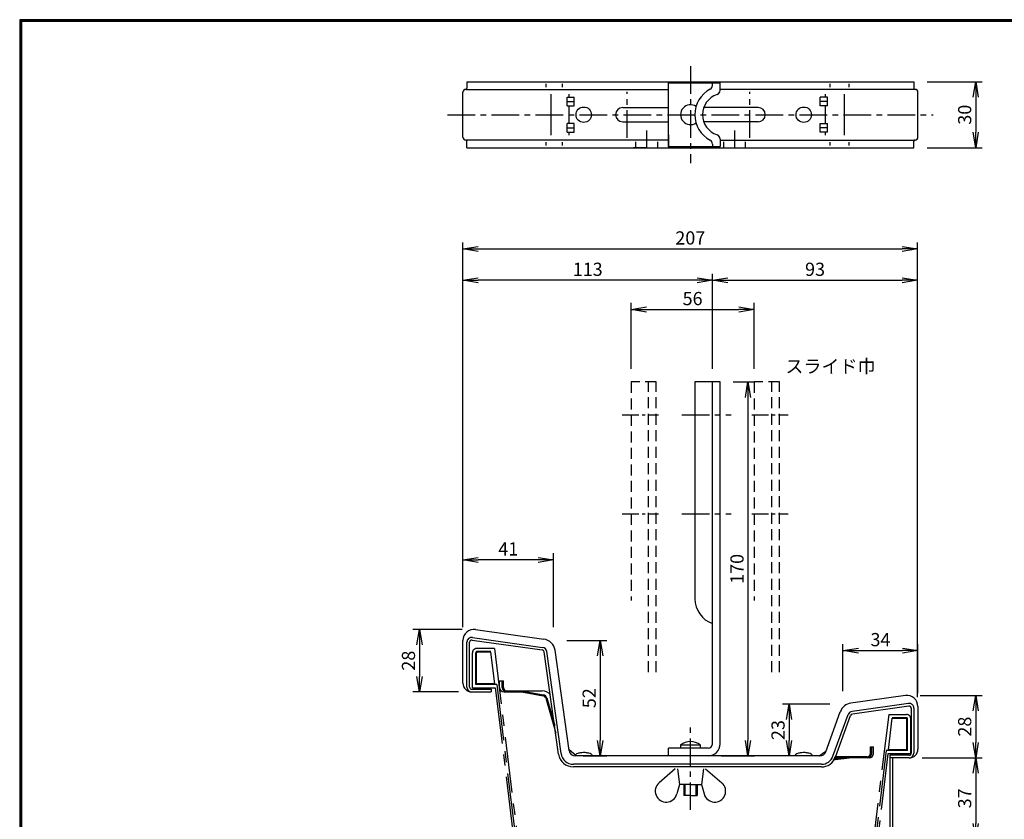
# Model space of a CAD drawing. Extents: x 10 to 808, y 14 to 565.
# Drawn here: x 10 to 458, y 202 to 565 of the extents above; entities that cross this region are included whole.
import ezdxf

# ---------------------------------------------------------------- set-up
doc = ezdxf.new("R2010")
doc.units = 0
doc.header["$LTSCALE"] = 2
doc.header["$MEASUREMENT"] = 0
for name, pattern in [('CENTER', [2, 1.25, -0.25, 0.25, -0.25]), ('DASHED', [0.75, 0.5, -0.25]), ('SLDSECTION0', [10.16, 6.35, -1.27, 1.27, -1.27])]:
    doc.linetypes.add(name, pattern=pattern)
doc.layers.get('0').update_dxf_attribs({"linetype": 'CONTINUOUS'})
doc.layers.get('DEFPOINTS').update_dxf_attribs({"linetype": 'CONTINUOUS'})
for name, color, linetype in [('CENTER_L', 1, 'CENTER'), ('NOKITOI', 9, 'SLDSECTION0'), ('SEIHIN', 3, 'CONTINUOUS'), ('SUNPOU', 4, 'CONTINUOUS'), ('ZUWAKU', 7, 'CONTINUOUS')]:
    doc.layers.add(name, color=color, linetype=linetype)
doc.styles.get("Standard").update_dxf_attribs({"font": 'TXT', "bigfont": 'bigfont.shx'})
doc.dimstyles.get("Standard").update_dxf_attribs({"dimtxt": 0.18, "dimasz": 0.18, "dimexe": 0.18, "dimexo": 0.0625, "dimgap": 0.09, "dimtad": 0, "dimtih": 1, "dimtoh": 1, "dimdec": 4, "dimzin": 0, "dimdsep": 46, "dimtxsty": 'Standard', "dimcen": 0.09, "dimadec": 0, "dimazin": 0, "dimtfac": 1, "dimtdec": 4, "dimtofl": 0, "dimtmove": 0, "dimatfit": 3, "dimfxl": 0, "dimtolj": 1, "dimtzin": 0, "dimarcsym": 0})

# ---------------------------------------------------------------- blocks, each defined once
blk = doc.blocks.new('_OPEN')
at = {"color": 0, "linetype": 'ByBlock'}
for p, q in [((-1, 0.167), (0, 0)), ((0, 0), (-1, -0.167)), ((0, 0), (-1, 0))]:
    blk.add_line(p, q, dxfattribs=at)
blk = doc.blocks.new('*D2')
at = {"layer": 'DEFPOINTS', "color": 0, "ltscale": 0.5}
for p in [(418.18, 461.17), (211.51, 283.23), (418.18, 251.42)]:
    blk.add_point(p, dxfattribs=at)
at = {"layer": 'SUNPOU', "ltscale": 0.5}
for p, q in [((211.51, 289.23), (211.51, 464.17)), ((218.51, 461.17), (411.18, 461.17)), ((418.18, 257.42), (418.18, 464.17))]:
    blk.add_line(p, q, dxfattribs=at)
at = {"layer": 'SUNPOU', "ltscale": 0.5, "xscale": 7, "yscale": 7, "zscale": 7, "rotation": 180}
blk.add_blockref('_OPEN', (211.51, 461.17), dxfattribs=at)
at = {"layer": 'SUNPOU', "ltscale": 0.5, "xscale": 7, "yscale": 7, "zscale": 7}
blk.add_blockref('_OPEN', (418.18, 461.17), dxfattribs=at)
at = {"layer": 'SUNPOU', "ltscale": 0.5, "insert": (314.85, 466.17), "char_height": 6, "attachment_point": 5}
blk.add_mtext('\\A1;207', dxfattribs=at)
blk = doc.blocks.new('*D3')
at = {"layer": 'DEFPOINTS', "color": 0, "ltscale": 0.5}
for p in [(418.31, 278.58), (384.25, 254.2), (418.31, 253.23)]:
    blk.add_point(p, dxfattribs=at)
at = {"layer": 'SUNPOU', "ltscale": 0.5}
for p, q in [((384.25, 260.2), (384.25, 281.58)), ((391.25, 278.58), (411.31, 278.58)), ((418.31, 259.23), (418.31, 281.58))]:
    blk.add_line(p, q, dxfattribs=at)
at = {"layer": 'SUNPOU', "ltscale": 0.5, "xscale": 7, "yscale": 7, "zscale": 7, "rotation": 180}
blk.add_blockref('_OPEN', (384.25, 278.58), dxfattribs=at)
at = {"layer": 'SUNPOU', "ltscale": 0.5, "xscale": 7, "yscale": 7, "zscale": 7}
blk.add_blockref('_OPEN', (418.31, 278.58), dxfattribs=at)
at = {"layer": 'SUNPOU', "ltscale": 0.5, "insert": (401.28, 283.58), "char_height": 6, "attachment_point": 5}
blk.add_mtext('\\A1;34', dxfattribs=at)
blk = doc.blocks.new('*D4')
at = {"layer": 'DEFPOINTS', "color": 0, "ltscale": 0.5}
for p in [(418.18, 446.92), (324.91, 400.71), (418.18, 251.42)]:
    blk.add_point(p, dxfattribs=at)
at = {"layer": 'SUNPOU', "ltscale": 0.5}
for p, q in [((324.91, 406.71), (324.91, 449.92)), ((418.18, 257.42), (418.18, 449.92)), ((331.91, 446.92), (411.18, 446.92))]:
    blk.add_line(p, q, dxfattribs=at)
at = {"layer": 'SUNPOU', "ltscale": 0.5, "xscale": 7, "yscale": 7, "zscale": 7, "rotation": 180}
blk.add_blockref('_OPEN', (324.91, 446.92), dxfattribs=at)
at = {"layer": 'SUNPOU', "ltscale": 0.5, "xscale": 7, "yscale": 7, "zscale": 7}
blk.add_blockref('_OPEN', (418.18, 446.92), dxfattribs=at)
at = {"layer": 'SUNPOU', "ltscale": 0.5, "insert": (371.55, 451.92), "char_height": 6, "attachment_point": 5}
blk.add_mtext('\\A1;93', dxfattribs=at)
blk = doc.blocks.new('*D5')
at = {"layer": 'DEFPOINTS', "color": 0, "ltscale": 0.5}
for p in [(211.51, 319.8), (211.51, 283.23), (252.75, 283.19)]:
    blk.add_point(p, dxfattribs=at)
at = {"layer": 'SUNPOU', "ltscale": 0.5}
for p, q in [((211.51, 289.23), (211.51, 322.8)), ((252.75, 289.19), (252.75, 322.8)), ((245.75, 319.8), (218.51, 319.8))]:
    blk.add_line(p, q, dxfattribs=at)
at = {"layer": 'SUNPOU', "ltscale": 0.5, "xscale": 7, "yscale": 7, "zscale": 7, "rotation": 180}
blk.add_blockref('_OPEN', (211.51, 319.8), dxfattribs=at)
at = {"layer": 'SUNPOU', "ltscale": 0.5, "xscale": 7, "yscale": 7, "zscale": 7}
blk.add_blockref('_OPEN', (252.75, 319.8), dxfattribs=at)
at = {"layer": 'SUNPOU', "ltscale": 0.5, "insert": (232.13, 324.8), "char_height": 6, "attachment_point": 5}
blk.add_mtext('\\A1;41', dxfattribs=at)
blk = doc.blocks.new('*D6')
at = {"layer": 'DEFPOINTS', "color": 0, "ltscale": 0.5}
for p in [(211.51, 446.92), (324.91, 400.71), (211.51, 283.23)]:
    blk.add_point(p, dxfattribs=at)
at = {"layer": 'SUNPOU', "ltscale": 0.5}
for p, q in [((211.51, 289.23), (211.51, 449.92)), ((324.91, 406.71), (324.91, 449.92)), ((317.91, 446.92), (218.51, 446.92))]:
    blk.add_line(p, q, dxfattribs=at)
at = {"layer": 'SUNPOU', "ltscale": 0.5, "xscale": 7, "yscale": 7, "zscale": 7, "rotation": 180}
blk.add_blockref('_OPEN', (211.51, 446.92), dxfattribs=at)
at = {"layer": 'SUNPOU', "ltscale": 0.5, "xscale": 7, "yscale": 7, "zscale": 7}
blk.add_blockref('_OPEN', (324.91, 446.92), dxfattribs=at)
at = {"layer": 'SUNPOU', "ltscale": 0.5, "insert": (268.21, 451.92), "char_height": 6, "attachment_point": 5}
blk.add_mtext('\\A1;113', dxfattribs=at)
blk = doc.blocks.new('*D7')
at = {"layer": 'DEFPOINTS', "color": 0, "ltscale": 0.5}
for p in [(328.41, 400.71), (322.91, 230.71), (341.07, 230.71)]:
    blk.add_point(p, dxfattribs=at)
at = {"layer": 'SUNPOU', "color": 4, "ltscale": 0.5}
for p, q in [((334.41, 400.71), (344.07, 400.71)), ((341.07, 393.71), (341.07, 237.71)), ((328.91, 230.71), (344.07, 230.71))]:
    blk.add_line(p, q, dxfattribs=at)
at = {"layer": 'SUNPOU', "color": 4, "ltscale": 0.5, "xscale": 7, "yscale": 7, "zscale": 7}
for p, rotation in [((341.07, 400.71), 90), ((341.07, 230.71), 270)]:
    blk.add_blockref('_OPEN', p, dxfattribs=dict(at, rotation=rotation))
at = {"layer": 'SUNPOU', "color": 4, "ltscale": 0.5, "insert": (336.07, 315.71), "char_height": 6, "attachment_point": 5, "rotation": 90}
blk.add_mtext('\\A1;170', dxfattribs=at)
blk = doc.blocks.new('*D8')
at = {"layer": 'DEFPOINTS', "color": 0, "ltscale": 0.5}
for p in [(252.75, 283.19), (260.13, 230.71), (273.9, 230.71)]:
    blk.add_point(p, dxfattribs=at)
at = {"layer": 'SUNPOU', "ltscale": 0.5}
for p, q in [((258.75, 283.19), (276.9, 283.19)), ((273.9, 276.19), (273.9, 237.71)), ((266.13, 230.71), (276.9, 230.71))]:
    blk.add_line(p, q, dxfattribs=at)
at = {"layer": 'SUNPOU', "ltscale": 0.5, "xscale": 7, "yscale": 7, "zscale": 7}
for p, rotation in [((273.9, 283.19), 90), ((273.9, 230.71), 270)]:
    blk.add_blockref('_OPEN', p, dxfattribs=dict(at, rotation=rotation))
at = {"layer": 'SUNPOU', "ltscale": 0.5, "insert": (268.9, 256.95), "char_height": 6, "attachment_point": 5, "rotation": 90}
blk.add_mtext('\\A1;52', dxfattribs=at)
blk = doc.blocks.new('*D9')
at = {"layer": 'DEFPOINTS', "color": 0, "ltscale": 0.5}
for p in [(217.21, 288.18), (191.75, 259.81), (215.51, 259.81)]:
    blk.add_point(p, dxfattribs=at)
at = {"layer": 'SUNPOU', "ltscale": 0.5}
for p, q in [((211.21, 288.18), (188.75, 288.18)), ((191.75, 281.18), (191.75, 266.81)), ((209.51, 259.81), (188.75, 259.81))]:
    blk.add_line(p, q, dxfattribs=at)
at = {"layer": 'SUNPOU', "ltscale": 0.5, "xscale": 7, "yscale": 7, "zscale": 7}
for p, rotation in [((191.75, 288.18), 90), ((191.75, 259.81), 270)]:
    blk.add_blockref('_OPEN', p, dxfattribs=dict(at, rotation=rotation))
at = {"layer": 'SUNPOU', "ltscale": 0.5, "insert": (186.75, 274), "char_height": 6, "attachment_point": 5, "rotation": 90}
blk.add_mtext('\\A1;28', dxfattribs=at)
blk = doc.blocks.new('*D10')
at = {"layer": 'DEFPOINTS', "color": 0, "ltscale": 0.5}
for p in [(384.25, 254.2), (359.73, 230.71), (375.71, 230.71)]:
    blk.add_point(p, dxfattribs=at)
at = {"layer": 'SUNPOU', "ltscale": 0.5}
for p, q in [((378.25, 254.2), (356.73, 254.2)), ((359.73, 247.2), (359.73, 237.71)), ((369.71, 230.71), (356.73, 230.71))]:
    blk.add_line(p, q, dxfattribs=at)
at = {"layer": 'SUNPOU', "ltscale": 0.5, "xscale": 7, "yscale": 7, "zscale": 7}
for p, rotation in [((359.73, 254.2), 90), ((359.73, 230.71), 270)]:
    blk.add_blockref('_OPEN', p, dxfattribs=dict(at, rotation=rotation))
at = {"layer": 'SUNPOU', "ltscale": 0.5, "insert": (354.73, 242.46), "char_height": 6, "attachment_point": 5, "rotation": 90}
blk.add_mtext('\\A1;23', dxfattribs=at)
blk = doc.blocks.new('*D11')
at = {"layer": 'DEFPOINTS', "color": 0, "ltscale": 0.5}
for p in [(343.88, 433.61), (287.91, 400.71), (343.88, 400.71)]:
    blk.add_point(p, dxfattribs=at)
at = {"layer": 'SUNPOU', "color": 4, "ltscale": 0.5}
for p, q in [((287.91, 406.71), (287.91, 436.61)), ((343.88, 406.71), (343.88, 436.61)), ((294.91, 433.61), (336.88, 433.61))]:
    blk.add_line(p, q, dxfattribs=at)
at = {"layer": 'SUNPOU', "color": 4, "ltscale": 0.5, "xscale": 7, "yscale": 7, "zscale": 7, "rotation": 180}
blk.add_blockref('_OPEN', (287.91, 433.61), dxfattribs=at)
at = {"layer": 'SUNPOU', "color": 4, "ltscale": 0.5, "xscale": 7, "yscale": 7, "zscale": 7}
blk.add_blockref('_OPEN', (343.88, 433.61), dxfattribs=at)
at = {"layer": 'SUNPOU', "color": 4, "ltscale": 0.5, "insert": (315.89, 438.61), "char_height": 6, "attachment_point": 5}
blk.add_mtext('\\A1;56', dxfattribs=at)
blk = doc.blocks.new('*D13')
at = {"layer": 'DEFPOINTS', "color": 0, "ltscale": 0.5}
for p in [(414.31, 229.81), (406.71, 193.01), (444.56, 193.01)]:
    blk.add_point(p, dxfattribs=at)
at = {"layer": 'SUNPOU', "ltscale": 0.5}
for p, q in [((420.31, 229.81), (447.56, 229.81)), ((444.56, 222.81), (444.56, 200.01)), ((412.71, 193.01), (447.56, 193.01))]:
    blk.add_line(p, q, dxfattribs=at)
at = {"layer": 'SUNPOU', "ltscale": 0.5, "xscale": 7, "yscale": 7, "zscale": 7}
for p, rotation in [((444.56, 229.81), 90), ((444.56, 193.01), 270)]:
    blk.add_blockref('_OPEN', p, dxfattribs=dict(at, rotation=rotation))
at = {"layer": 'SUNPOU', "ltscale": 0.5, "insert": (439.56, 211.41), "char_height": 6, "attachment_point": 5, "rotation": 90}
blk.add_mtext('\\A1;37', dxfattribs=at)
blk = doc.blocks.new('*D14')
at = {"layer": 'DEFPOINTS', "color": 0, "ltscale": 0.5}
for p in [(413.31, 258.23), (414.31, 229.81), (444.56, 229.81)]:
    blk.add_point(p, dxfattribs=at)
at = {"layer": 'SUNPOU', "ltscale": 0.5}
for p, q in [((419.31, 258.23), (447.56, 258.23)), ((444.56, 251.23), (444.56, 236.81)), ((420.31, 229.81), (447.56, 229.81))]:
    blk.add_line(p, q, dxfattribs=at)
at = {"layer": 'SUNPOU', "ltscale": 0.5, "xscale": 7, "yscale": 7, "zscale": 7}
for p, rotation in [((444.56, 258.23), 90), ((444.56, 229.81), 270)]:
    blk.add_blockref('_OPEN', p, dxfattribs=dict(at, rotation=rotation))
at = {"layer": 'SUNPOU', "ltscale": 0.5, "insert": (439.56, 244.02), "char_height": 6, "attachment_point": 5, "rotation": 90}
blk.add_mtext('\\A1;28', dxfattribs=at)
blk = doc.blocks.new('*D19')
at = {"layer": 'DEFPOINTS', "color": 0, "ltscale": 0.5}
for p in [(416.51, 537.19), (416.51, 507.19), (444.56, 507.19)]:
    blk.add_point(p, dxfattribs=at)
at = {"layer": 'SUNPOU', "ltscale": 0.5}
for p, q in [((422.51, 537.19), (447.56, 537.19)), ((444.56, 530.19), (444.56, 514.19)), ((422.51, 507.19), (447.56, 507.19))]:
    blk.add_line(p, q, dxfattribs=at)
at = {"layer": 'SUNPOU', "ltscale": 0.5, "xscale": 7, "yscale": 7, "zscale": 7}
for p, rotation in [((444.56, 537.19), 90), ((444.56, 507.19), 270)]:
    blk.add_blockref('_OPEN', p, dxfattribs=dict(at, rotation=rotation))
at = {"layer": 'SUNPOU', "ltscale": 0.5, "insert": (439.56, 522.19), "char_height": 6, "attachment_point": 5, "rotation": 90}
blk.add_mtext('\\A1;30', dxfattribs=at)

msp = doc.modelspace()

# ---------------------------------------------------------------- linework, layer by layer
at = {"layer": 'CENTER_L', "ltscale": 5}
for p, q in [((314.91, 544.19), (314.91, 500.19)), ((286.16, 511.72), (286.16, 532.66)), ((341.88, 511.72), (341.88, 532.66)), ((204.51, 522.19), (425.31, 522.19)), ((311.05, 385.71), (333.41, 385.71)), ((311.05, 340.71), (333.41, 340.71)), ((314.91, 206.13), (314.91, 243.87))]:
    msp.add_line(p, q, dxfattribs=at)
at = {"layer": 'CENTER_L', "linetype": 'CENTER', "ltscale": 3}
for p, q in [((283.91, 385.71), (300.41, 385.71)), ((342.87, 385.71), (359.38, 385.71)), ((283.91, 340.71), (300.41, 340.71)), ((342.87, 340.71), (359.38, 340.71))]:
    msp.add_line(p, q, dxfattribs=at)
at = {"layer": 'NOKITOI', "ltscale": 2}
for p, q in [((215.84, 261.61), (215.84, 277.61)), ((217.34, 263.11), (217.34, 277.61)), ((217.64, 263.41), (217.64, 277.61)), ((225.84, 279.61), (217.84, 279.61)), ((224.24, 278.11), (217.84, 278.11)), ((224.24, 277.81), (217.84, 277.81)), ((225.99, 263.41), (224.24, 277.81)), ((225.84, 279.61), (243.73, 132.29)), ((215.84, 261.61), (226.21, 261.61)), ((226.94, 263.11), (217.34, 263.11)), ((225.99, 263.41), (217.64, 263.41)), ((226.21, 261.61), (242.08, 130.92)), ((226.94, 263.11), (242.84, 132.18)), ((405.05, 249.61), (390.76, 132.28)), ((404.89, 233.41), (406.64, 247.81)), ((405.05, 249.61), (413.05, 249.61)), ((406.64, 248.11), (413.05, 248.11)), ((406.64, 247.81), (413.05, 247.81)), ((413.25, 233.41), (413.25, 247.61)), ((413.55, 233.11), (413.55, 247.61)), ((415.05, 231.61), (415.05, 247.61)), ((403.95, 233.11), (391.65, 132.18)), ((413.55, 233.11), (403.95, 233.11)), ((413.25, 233.41), (404.89, 233.41)), ((404.67, 231.61), (392.41, 130.92)), ((415.05, 231.61), (404.67, 231.61))]:
    msp.add_line(p, q, dxfattribs=at)
for centre, radius, start, end in [((217.84, 277.61), 2, 90, 180), ((217.84, 277.61), 0.5, 89.9857, 179.9857), ((217.84, 277.61), 0.2, 89.9857, 179.9857), ((413.05, 247.61), 2, 0, 90), ((413.05, 247.61), 0.5, 360, 90), ((413.05, 247.61), 0.2, 360, 90)]:
    msp.add_arc(centre, radius, start, end, dxfattribs=at)
at = {"layer": 'SEIHIN'}
for p, q in [((213.31, 537.19), (416.51, 537.19)), ((213.31, 537.19), (213.31, 534.19)), ((416.51, 537.19), (416.51, 534.19)), ((212.81, 533.69), (304.91, 533.69)), ((249.39, 534.69), (249.39, 536.19)), ((256.82, 534.69), (256.82, 536.19)), ((304.91, 507.69), (304.91, 536.69)), ((304.91, 536.69), (328.41, 536.69)), ((324.91, 536.69), (328.41, 536.69)), ((324.91, 535.54), (324.91, 536.69)), ((328.41, 533.25), (328.41, 536.69)), ((417.01, 533.69), (328.41, 533.69)), ((378.37, 534.69), (378.37, 536.19)), ((387.04, 534.69), (387.04, 536.19)), ((211.51, 511.99), (211.51, 532.39)), ((251.54, 512.89), (251.54, 531.49)), ((258.86, 526.19), (258.86, 530.19)), ((258.86, 530.19), (262.14, 530.19)), ((258.86, 528.19), (262.14, 528.19)), ((259.73, 530.19), (259.73, 531.49)), ((262.14, 526.19), (262.14, 530.19)), ((373.92, 526.19), (373.92, 530.19)), ((377.21, 530.19), (373.92, 530.19)), ((377.21, 528.19), (373.92, 528.19)), ((376.26, 530.19), (376.26, 531.49)), ((377.21, 526.19), (377.21, 530.19)), ((385.01, 512.89), (385.01, 531.49)), ((418.31, 511.99), (418.31, 532.39)), ((258.86, 526.19), (262.14, 526.19)), ((259.74, 518.19), (259.73, 526.19)), ((377.21, 526.19), (373.92, 526.19)), ((376.26, 518.19), (376.26, 526.19)), ((258.86, 514.19), (258.86, 518.19)), ((262.14, 518.19), (258.86, 518.19)), ((258.86, 516.19), (262.14, 516.19)), ((262.14, 514.19), (262.14, 518.19)), ((294.91, 514.94), (294.91, 507.19)), ((334.91, 514.94), (334.91, 507.19)), ((373.92, 514.19), (373.92, 518.19)), ((373.92, 518.19), (377.21, 518.19)), ((377.21, 516.19), (373.92, 516.19)), ((377.21, 514.19), (377.21, 518.19)), ((304.91, 510.69), (212.81, 510.69)), ((213.31, 507.19), (213.31, 510.19)), ((258.86, 514.19), (262.14, 514.19)), ((259.74, 512.89), (259.74, 514.19)), ((304.91, 512.97), (304.91, 507.19)), ((328.41, 511.13), (328.41, 507.69)), ((328.41, 510.69), (417.01, 510.69)), ((377.21, 514.19), (373.92, 514.19)), ((376.26, 512.89), (376.26, 514.19)), ((416.51, 507.19), (416.51, 510.19)), ((213.31, 507.19), (416.51, 507.19)), ((249.39, 508.19), (249.39, 509.69)), ((256.82, 508.19), (256.82, 509.69)), ((294.91, 507.19), (289.05, 507.19)), ((289.91, 509.89), (289.91, 507.19)), ((299.91, 509.89), (299.91, 507.19)), ((304.91, 507.69), (328.41, 507.69)), ((309.91, 507.69), (309.91, 507.19)), ((313.64, 507.69), (313.35, 507.19)), ((313.35, 507.19), (316.47, 507.19)), ((316.18, 507.69), (316.47, 507.19)), ((319.91, 507.69), (319.91, 507.19)), ((324.91, 508.84), (324.91, 507.69)), ((324.91, 507.69), (328.41, 507.69)), ((324.91, 507.69), (324.91, 507.19)), ((329.91, 509.89), (329.91, 507.19)), ((339.91, 507.19), (339.91, 509.89)), ((378.37, 508.19), (378.37, 509.69)), ((387.04, 508.19), (387.04, 509.69)), ((316.91, 400.71), (316.91, 301.41)), ((328.41, 400.71), (316.91, 400.71)), ((324.91, 236.21), (324.91, 400.71)), ((328.41, 236.21), (328.41, 400.71)), ((217.21, 288.18), (248.27, 283.82)), ((211.51, 263.81), (211.51, 283.23)), ((213.31, 262.01), (213.31, 282.36)), ((214.51, 262.01), (214.51, 282.36)), ((215.65, 283.35), (247.58, 278.87)), ((215.82, 284.54), (247.74, 280.05)), ((254.96, 231.57), (248.43, 278.01)), ((256.15, 231.73), (249.62, 278.18)), ((259.79, 233.12), (253.38, 278.71)), ((228.19, 261.81), (228.19, 264.81)), ((228.19, 264.81), (229.91, 264.81)), ((229.41, 261.81), (229.41, 264.81)), ((229.91, 261.81), (229.91, 264.81)), ((215.51, 261.01), (224.31, 261.01)), ((215.51, 259.81), (224.31, 259.81)), ((224.31, 261.01), (224.31, 259.81)), ((230.19, 259.81), (238.15, 259.81)), ((231.14, 260.34), (231.27, 260.31)), ((231.27, 260.31), (231.41, 260.31)), ((231.41, 260.31), (247.46, 260.31)), ((238.15, 259.81), (247.99, 258.01)), ((238.19, 260.31), (248.09, 258.5)), ((249.17, 256.95), (253.74, 241)), ((249.65, 257.08), (253.24, 244.55)), ((412.62, 258.18), (387.82, 254.7)), ((376.38, 232.56), (383.02, 250.81)), ((414.01, 254.54), (388.35, 250.94)), ((414.17, 253.35), (388.52, 249.75)), ((415.31, 252.36), (415.31, 232.01)), ((416.51, 252.36), (416.51, 232.01)), ((418.31, 253.23), (418.31, 233.81)), ((379.71, 230.6), (386.59, 249.51)), ((380.84, 230.19), (387.72, 249.1)), ((263.01, 230.71), (259.72, 233.57)), ((322.91, 234.21), (304.91, 234.21)), ((304.91, 230.71), (304.91, 234.21)), ((310.41, 235.71), (319.41, 235.71)), ((310.41, 235.71), (310.41, 234.21)), ((319.41, 235.71), (319.41, 234.21)), ((373.37, 230.71), (376.51, 232.91)), ((396.79, 234.81), (398.15, 234.81)), ((396.79, 231.81), (396.79, 234.81)), ((397.29, 231.81), (397.29, 234.81)), ((398.15, 231.81), (398.15, 234.81)), ((373.75, 230.71), (262.56, 230.71)), ((379.68, 228.97), (386.99, 229.87)), ((380.01, 229.41), (386.99, 230.31)), ((386.99, 229.81), (380.28, 229.81)), ((395.29, 230.31), (380.55, 230.31)), ((396.15, 229.81), (386.99, 229.81)), ((405.51, 231.01), (405.51, 193.01)), ((414.31, 231.01), (405.51, 231.01)), ((414.31, 229.81), (405.51, 229.81)), ((406.71, 229.81), (406.71, 193.01)), ((374.45, 226.91), (261.69, 226.91)), ((374.45, 225.71), (261.69, 225.71)), ((308, 224.91), (300.63, 218.48)), ((309.01, 224.91), (309.91, 217.71)), ((320.81, 224.91), (319.91, 217.71)), ((321.83, 224.91), (329.2, 218.48)), ((309.91, 217.71), (308.74, 213.4)), ((314.91, 217.71), (309.91, 217.71)), ((311.91, 217.71), (311.92, 212.71)), ((312.41, 217.71), (312.42, 212.71)), ((314.91, 217.71), (319.91, 217.71)), ((317.41, 217.71), (317.42, 212.71)), ((317.91, 217.71), (317.92, 212.71)), ((319.91, 217.71), (321.09, 213.4)), ((314.92, 212.71), (311.92, 212.71)), ((314.92, 212.71), (317.92, 212.71))]:
    msp.add_line(p, q, dxfattribs=at)
at = {"layer": 'SEIHIN', "color": 3, "ltscale": 5}
for p, q in [((284.16, 525.44), (304.91, 525.44)), ((345.66, 525.44), (320.98, 525.44)), ((284.16, 518.94), (304.91, 518.94)), ((345.66, 518.94), (320.98, 518.94))]:
    msp.add_line(p, q, dxfattribs=at)
at = {"layer": 'SEIHIN', "color": 6, "linetype": 'DASHED', "ltscale": 5}
for p, q in [((287.91, 400.71), (287.91, 301.41)), ((299.41, 400.71), (287.91, 400.71)), ((295.91, 268.76), (295.91, 400.71)), ((299.41, 268.76), (299.41, 400.71)), ((343.87, 400.71), (343.87, 301.41)), ((355.38, 400.71), (343.87, 400.71)), ((351.88, 268.76), (351.88, 400.71)), ((355.38, 268.76), (355.38, 400.71))]:
    msp.add_line(p, q, dxfattribs=at)
at = {"layer": 'SEIHIN'}
for centre in [(266.41, 522.19), (366.41, 522.19)]:
    msp.add_circle(centre, 3.5, dxfattribs=at)
for centre, radius, start, end in [((212.81, 532.39), 1.3, 90, 180), ((212.81, 534.19), 0.5, 270, 0), ((330.05, 522.19), 13.14, 118.1395, 241.8605), ((322.91, 535.54), 2, 298.1395, 0), ((326.41, 533.25), 2, 288.2251, 0), ((417.01, 534.19), 0.5, 180, 270), ((417.01, 532.39), 1.3, 0, 90), ((330.05, 522.19), 9.64, 108.2251, 251.7749), ((314.91, 522.19), 4.5, 55.6929, 304.3071), ((212.81, 511.99), 1.3, 180, 270), ((212.81, 510.19), 0.5, 0, 90), ((322.91, 508.84), 2, 0, 61.8605), ((326.41, 511.13), 2, 0, 71.7749), ((417.01, 510.19), 0.5, 90, 180), ((417.01, 511.99), 1.3, 270, 0), ((329.19, 302.34), 12.28, 181.0445, 249.6184), ((216.51, 283.23), 5, 82, 180), ((215.51, 282.36), 2.2, 82, 180), ((215.51, 282.36), 1, 82, 180), ((247.44, 277.88), 6, 8, 82), ((247.44, 277.88), 1, 8, 82), ((247.44, 277.88), 2.2, 8, 82), ((215.51, 263.81), 4, 180, 270), ((215.51, 262.01), 2.2, 180, 270), ((215.51, 262.01), 1, 180, 270), ((230.19, 261.81), 2, 180, 270), ((231.41, 261.81), 2, 180, 261.582), ((231.41, 261.81), 1.5, 180, 259.6902), ((247.46, 255.31), 5, 40.1184, 90), ((247.72, 256.53), 1.5, 16.0154, 79.6075), ((247.72, 256.53), 2, 16.0154, 79.6113), ((413.31, 253.23), 5, 360, 98), ((388.66, 248.76), 6, 98, 160), ((388.66, 248.76), 2.2, 98, 160), ((414.31, 252.36), 2.2, 360, 98), ((414.31, 252.36), 1, 360, 98), ((388.66, 248.76), 1, 98, 160), ((314.91, 229.71), 7.5, 53.1462, 126.8576), ((262.56, 233.51), 2.8, 188, 270), ((322.91, 236.21), 5.5, 270, 0), ((322.91, 236.21), 2, 270, 0), ((414.31, 233.81), 4, 270, 0), ((261.69, 232.51), 6.8, 188, 270), ((261.69, 232.51), 5.6, 188, 270), ((262.97, 230.71), 0.563, 168.6142, 180), ((263.05, 230.7), 0.641, 157.9488, 168.6142), ((263.3, 230.6), 0.912, 125.5179, 157.9488), ((264.87, 228.39), 3.62, 109.402, 125.5179), ((265.89, 225.5), 6.69, 96.499, 109.402), ((266.38, 221.21), 11, 86.4445, 96.499), ((266.47, 222.6), 9.61, 76.2386, 86.4445), ((267.84, 228.19), 3.86, 60.1012, 76.2386), ((268.85, 229.95), 1.82, 38.4047, 60.1012), ((269.81, 230.71), 0.597, 0, 38.4047), ((362.97, 230.71), 0.563, 168.6142, 180), ((363.05, 230.7), 0.641, 157.9488, 168.6142), ((363.3, 230.6), 0.912, 125.5179, 157.9488), ((364.87, 228.39), 3.62, 109.402, 125.5179), ((365.89, 225.5), 6.69, 96.499, 109.402), ((366.38, 221.21), 11, 86.4445, 96.499), ((366.47, 222.6), 9.61, 76.2386, 86.4445), ((367.84, 228.19), 3.86, 60.1012, 76.2386), ((368.85, 229.95), 1.82, 38.4047, 60.1012), ((369.81, 230.71), 0.597, 0, 38.4047), ((373.75, 233.51), 2.8, 270, 340), ((374.45, 232.51), 5.6, 270, 340), ((374.45, 232.51), 6.8, 270, 340), ((395.29, 231.81), 2, 270, 360), ((395.29, 231.81), 1.5, 270, 360), ((396.15, 231.81), 2, 270, 360), ((414.31, 232.01), 1, 270, 360), ((414.31, 232.01), 2.2, 270, 360), ((303.92, 214.71), 5, 131.1318, 344.7739), ((325.92, 214.72), 5, 195.2657, 48.9077)]:
    msp.add_arc(centre, radius, start, end, dxfattribs=at)
at = {"layer": 'SEIHIN', "color": 3, "ltscale": 5}
for centre, start, end in [((284.16, 522.19), 90, 270), ((284.16, 522.19), 90, 270), ((284.16, 522.19), 90, 270), ((284.16, 522.19), 90, 270), ((345.66, 522.19), 270, 90), ((345.66, 522.19), 270, 90), ((345.66, 522.19), 270, 90), ((345.66, 522.19), 270, 90)]:
    msp.add_arc(centre, 3.25, start, end, dxfattribs=at)
at = {"layer": 'ZUWAKU'}
for points in [[(10.05, 565.38), (10.05, 13.78), (807.65, 13.78), (807.65, 565.38)], [(10.25, 565.18), (10.25, 13.98), (807.45, 13.98), (807.45, 565.18)], [(10.45, 564.98), (10.45, 14.18), (807.25, 14.18), (807.25, 564.98)], [(10.65, 564.78), (10.65, 14.38), (807.05, 14.38), (807.05, 564.78)], [(10.85, 564.58), (10.85, 14.58), (806.85, 14.58), (806.85, 564.58)]]:
    msp.add_lwpolyline(points, close=True, dxfattribs=at)

# ---------------------------------------------------------------- texts
at = {"layer": 'SUNPOU', "ltscale": 5}
msp.add_text('スライド巾', height=6, dxfattribs=at).set_placement((358.08, 404.8))

# ---------------------------------------------------------------- dimensions: what is measured, and where the dimension line sits
at = {"layer": 'SUNPOU'}
for base, p1, p2, override, picture, middle in [((444.56, 507.19), (416.51, 537.19), (416.51, 507.19), {"dimtxt": 6, "dimasz": 7, "dimexe": 3, "dimexo": 6, "dimgap": 2, "dimtad": 3, "dimtih": 0, "dimtoh": 0, "dimdec": 0, "dimblk1": 'OPEN', "dimblk2": 'OPEN', "dimsah": 1, "dimcen": 150, "dimclrd": 256, "dimclre": 256, "dimclrt": 256, "dimtdec": 0, "dimtofl": 1, "dimldrblk": 'OPEN', "dimlwd": 65535, "dimlwe": 65535}, '*D19', (439.56, 522.19)), ((341.07, 230.71), (328.41, 400.71), (322.91, 230.71), {"dimtxt": 6, "dimasz": 7, "dimexe": 3, "dimexo": 6, "dimgap": 2, "dimtad": 3, "dimtih": 0, "dimtoh": 0, "dimdec": 0, "dimblk1": 'OPEN', "dimblk2": 'OPEN', "dimsah": 1, "dimcen": 150, "dimclrd": 4, "dimclre": 4, "dimclrt": 4, "dimtdec": 2, "dimtofl": 1}, '*D7', (336.07, 315.71)), ((191.75, 259.81), (217.21, 288.18), (215.51, 259.81), {"dimtxt": 6, "dimasz": 7, "dimexe": 3, "dimexo": 6, "dimgap": 2, "dimtad": 3, "dimtih": 0, "dimtoh": 0, "dimdec": 0, "dimblk1": 'OPEN', "dimblk2": 'OPEN', "dimsah": 1, "dimcen": 150, "dimclrd": 256, "dimclre": 256, "dimclrt": 256, "dimtdec": 0, "dimtofl": 1, "dimldrblk": 'OPEN', "dimlwd": 65535, "dimlwe": 65535}, '*D9', (186.75, 274)), ((273.9, 230.71), (252.75, 283.19), (260.13, 230.71), {"dimtxt": 6, "dimasz": 7, "dimexe": 3, "dimexo": 6, "dimgap": 2, "dimtad": 3, "dimtih": 0, "dimtoh": 0, "dimdec": 0, "dimblk1": 'OPEN', "dimblk2": 'OPEN', "dimsah": 1, "dimcen": 150, "dimclrd": 256, "dimclre": 256, "dimclrt": 256, "dimtdec": 0, "dimtofl": 1, "dimldrblk": 'OPEN', "dimlwd": 65535, "dimlwe": 65535}, '*D8', (268.9, 256.95)), ((444.56, 229.81), (413.31, 258.23), (414.31, 229.81), {"dimtxt": 6, "dimasz": 7, "dimexe": 3, "dimexo": 6, "dimgap": 2, "dimtad": 3, "dimtih": 0, "dimtoh": 0, "dimdec": 0, "dimblk1": 'OPEN', "dimblk2": 'OPEN', "dimsah": 1, "dimcen": 150, "dimclrd": 256, "dimclre": 256, "dimclrt": 256, "dimtdec": 0, "dimtofl": 1, "dimldrblk": 'OPEN', "dimlwd": 65535, "dimlwe": 65535}, '*D14', (439.56, 244.02)), ((359.73, 230.71), (384.25, 254.2), (375.71, 230.71), {"dimtxt": 6, "dimasz": 7, "dimexe": 3, "dimexo": 6, "dimgap": 2, "dimtad": 3, "dimtih": 0, "dimtoh": 0, "dimdec": 0, "dimblk1": 'OPEN', "dimblk2": 'OPEN', "dimsah": 1, "dimcen": 150, "dimclrd": 256, "dimclre": 256, "dimclrt": 256, "dimtdec": 0, "dimtofl": 1, "dimldrblk": 'OPEN', "dimlwd": 65535, "dimlwe": 65535}, '*D10', (354.73, 242.46)), ((444.56, 193.01), (414.31, 229.81), (406.71, 193.01), {"dimtxt": 6, "dimasz": 7, "dimexe": 3, "dimexo": 6, "dimgap": 2, "dimtad": 3, "dimtih": 0, "dimtoh": 0, "dimdec": 0, "dimblk1": 'OPEN', "dimblk2": 'OPEN', "dimsah": 1, "dimcen": 150, "dimclrd": 256, "dimclre": 256, "dimclrt": 256, "dimtdec": 0, "dimtofl": 1, "dimldrblk": 'OPEN', "dimlwd": 65535, "dimlwe": 65535}, '*D13', (439.56, 211.41))]:
    dim = msp.add_linear_dim(base=base, p1=p1, p2=p2, angle=90, dimstyle='Standard', override=override, dxfattribs=at)
    dim.commit()
    dim.dimension.update_dxf_attribs({"geometry": picture, "text_midpoint": middle})
for base, p1, p2, override, picture, middle in [((418.18, 461.17), (211.51, 283.23), (418.18, 251.42), {"dimtxt": 6, "dimasz": 7, "dimexe": 3, "dimexo": 6, "dimgap": 2, "dimtad": 3, "dimtih": 0, "dimtoh": 0, "dimdec": 0, "dimblk1": 'OPEN', "dimblk2": 'OPEN', "dimsah": 1, "dimcen": 150, "dimclrd": 256, "dimclre": 256, "dimclrt": 256, "dimtdec": 0, "dimtofl": 1, "dimldrblk": 'OPEN', "dimlwd": 65535, "dimlwe": 65535}, '*D2', (314.85, 466.17)), ((211.51, 446.92), (324.91, 400.71), (211.51, 283.23), {"dimtxt": 6, "dimasz": 7, "dimexe": 3, "dimexo": 6, "dimgap": 2, "dimtad": 3, "dimtih": 0, "dimtoh": 0, "dimdec": 0, "dimblk1": 'OPEN', "dimblk2": 'OPEN', "dimsah": 1, "dimcen": 150, "dimclrd": 256, "dimclre": 256, "dimclrt": 256, "dimtdec": 0, "dimtofl": 1, "dimldrblk": 'OPEN', "dimlwd": 65535, "dimlwe": 65535}, '*D6', (268.21, 451.92)), ((418.18, 446.92), (324.91, 400.71), (418.18, 251.42), {"dimtxt": 6, "dimasz": 7, "dimexe": 3, "dimexo": 6, "dimgap": 2, "dimtad": 3, "dimtih": 0, "dimtoh": 0, "dimdec": 0, "dimblk1": 'OPEN', "dimblk2": 'OPEN', "dimsah": 1, "dimcen": 150, "dimclrd": 256, "dimclre": 256, "dimclrt": 256, "dimtdec": 0, "dimtofl": 1, "dimldrblk": 'OPEN', "dimlwd": 65535, "dimlwe": 65535}, '*D4', (371.55, 451.92)), ((343.87, 433.61), (287.91, 400.71), (343.87, 400.71), {"dimtxt": 6, "dimasz": 7, "dimexe": 3, "dimexo": 6, "dimgap": 2, "dimtad": 3, "dimtih": 0, "dimtoh": 0, "dimdec": 0, "dimblk1": 'OPEN', "dimblk2": 'OPEN', "dimsah": 1, "dimcen": 150, "dimclrd": 4, "dimclre": 4, "dimclrt": 4, "dimtdec": 2, "dimtofl": 1}, '*D11', (315.89, 438.61)), ((211.51, 319.8), (252.75, 283.19), (211.51, 283.23), {"dimtxt": 6, "dimasz": 7, "dimexe": 3, "dimexo": 6, "dimgap": 2, "dimtad": 3, "dimtih": 0, "dimtoh": 0, "dimdec": 0, "dimblk1": 'OPEN', "dimblk2": 'OPEN', "dimsah": 1, "dimcen": 150, "dimclrd": 256, "dimclre": 256, "dimclrt": 256, "dimtdec": 0, "dimtofl": 1, "dimldrblk": 'OPEN', "dimlwd": 65535, "dimlwe": 65535}, '*D5', (232.13, 324.8)), ((418.31, 278.58), (384.25, 254.2), (418.31, 253.23), {"dimtxt": 6, "dimasz": 7, "dimexe": 3, "dimexo": 6, "dimgap": 2, "dimtad": 3, "dimtih": 0, "dimtoh": 0, "dimdec": 0, "dimblk1": 'OPEN', "dimblk2": 'OPEN', "dimsah": 1, "dimcen": 150, "dimclrd": 256, "dimclre": 256, "dimclrt": 256, "dimtdec": 0, "dimtofl": 1, "dimldrblk": 'OPEN', "dimlwd": 65535, "dimlwe": 65535}, '*D3', (401.28, 283.58))]:
    dim = msp.add_linear_dim(base=base, p1=p1, p2=p2, dimstyle='Standard', override=override, dxfattribs=at)
    dim.commit()
    dim.dimension.update_dxf_attribs({"geometry": picture, "text_midpoint": middle})

doc.saveas('drawing.dxf')
